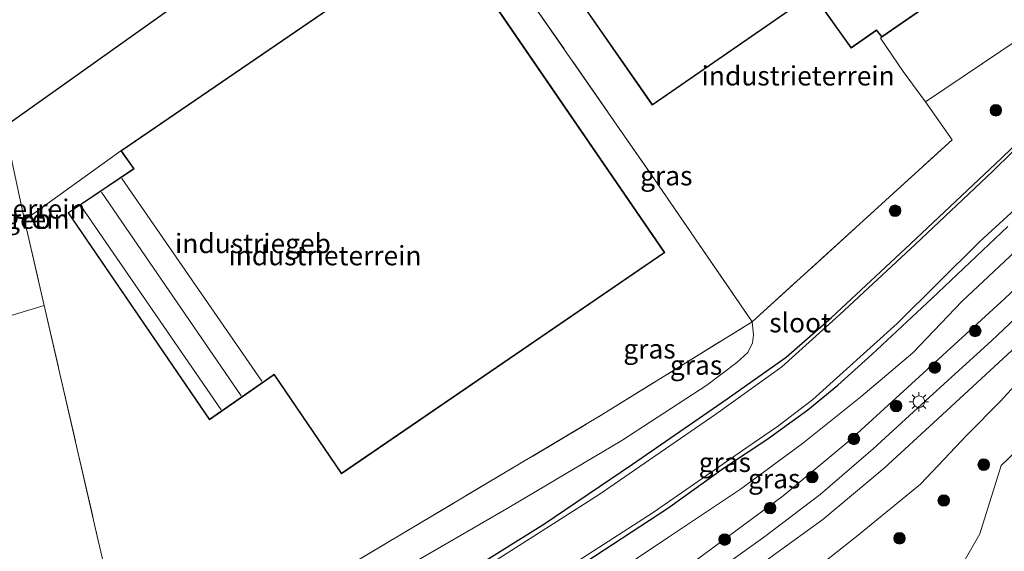
# Model space of a CAD drawing. Units: metres. Extents: x 169997 to 180000, y 556248 to 561963.
# Drawn here: x 174262 to 174389, y 559555 to 559624 of the extents above; entities that cross this region are included whole.
import ezdxf
from ezdxf.enums import TextEntityAlignment as Align

# ---------------------------------------------------------------- set-up
doc = ezdxf.new("R2010")
doc.units = ezdxf.units.M
doc.linetypes.add('IE-TERREINAFSCHEIDING', pattern=[10, 8, -2])
doc.layers.get('0').update_dxf_attribs({"lineweight": 25})
for name, color, linetype, lineweight in [('B-ME-GR-BOMENSTRUIKEN-GV-B6', 93, 'Continuous', 18), ('B-ME-GR-BOOM-S-B1', 93, 'Continuous', 18), ('B-ME-GW-KRUINLIJN-L-B1', 93, 'Continuous', 18), ('B-ME-GW-TEENLIJN-L-B1', 93, 'Continuous', 18), ('B-ME-IE-GRASLAND-GV-B6', 93, 'Continuous', 18), ('B-ME-IE-GRONDWERKLIJN-GROND_INGERICHT-GV-B6', 253, 'Continuous', 18), ('B-ME-IE-MEUBILAIR_WEGMEUBILAIR-LICHTMAST-S-B1', 8, 'Continuous', 18), ('B-ME-IE-TERREINAFSCHEIDING-DOORGANG-L-B1', 8, 'IE-TERREINAFSCHEIDING-KUNSTMATIG-OPEN', 18), ('B-ME-IE-TERREINAFSCHEIDING-RASTERHEKWERK-L-B1', 8, 'IE-TERREINAFSCHEIDING', 18), ('B-ME-KG-KADASTRAAL-DAKRAND-L-B1', 13, 'Continuous', 18), ('B-ME-KG-KADASTRAAL-NOKLIJN-L-B1', 13, 'Continuous', 18), ('B-ME-OG-BEBOUWING-GV-B6', 173, 'Continuous', 18), ('B-ME-OG-WATER-GV-B6', 153, 'Continuous', 18), ('B-ME-VH-VERH_SOORT-BITUMEN-GV-B6', 8, 'IE-TERREINAFSCHEIDING-NATUURLIJK-HOUTWAL', 18)]:
    doc.layers.add(name, color=color, linetype=linetype, lineweight=lineweight)
doc.layers.add('B-ME-GW-INSTEEKWATERGANG-L-B1', color=10, linetype='Continuous')
doc.layers.add('B-ME-KG-KADASTRAAL-OPNAMEDTMGRENS-L-B1', color=10, linetype='Continuous')
doc.styles.add('NLCS-ISO', font='NLCS-ISO.TTF')
doc.linetypes.add('IE-TERREINAFSCHEIDING-KUNSTMATIG-OPEN', pattern='A,7,-1.5,[67,NLCS.SHX,S=0.75,R=0,X=0,Y=0],-1.5', length=10)
doc.linetypes.add('IE-TERREINAFSCHEIDING-NATUURLIJK-HOUTWAL', pattern='A,7,-1.5,[67,NLCS.SHX,S=0.75,R=45,X=0,Y=0],-1.5,7,-1.5,[70,NLCS.SHX,S=0.75,R=0,X=0,Y=0],-1.5', length=20)

# ---------------------------------------------------------------- blocks, each defined once
blk = doc.blocks.new('boom')
h = blk.add_hatch(color=256)
edge = h.paths.add_edge_path()
edge.add_arc((0, 0), 0.75, 0, 360)
blk.add_circle((0, 0), 0.75)
blk = doc.blocks.new('lantaarnpaal')
for p, q in [((-0.75, 0), (-1.25, 0)), ((-0.88, 0.88), (-0.53, 0.53)), ((0, 0.75), (0, 1.25)), ((0.53, 0.53), (0.88, 0.88)), ((0.75, 0), (1.25, 0)), ((-0.53, -0.53), (-0.88, -0.88)), ((0, -0.75), (0, -1.25)), ((0.53, -0.53), (0.88, -0.88))]:
    blk.add_line(p, q)
blk.add_circle((0, 0), 0.75)

msp = doc.modelspace()

# ---------------------------------------------------------------- linework, layer by layer
at = {"layer": 'B-ME-GR-BOMENSTRUIKEN-GV-B6'}
msp.add_polyline3d([(174276.546, 559536.568, -0.588), (174336.95, 559572.568, -0.442), (174356.47, 559584.664, -0.6), (174356.638, 559582.957, -0.596), (174356.497, 559581.942, -0.632), (174355.879, 559580.683, -0.663), (174354.493, 559579.381, -0.707), (174350.578, 559576.454, -0.691), (174339.608, 559569.301, -0.679), (174324.993, 559560.623, -0.758), (174310.046, 559551.942, -0.865), (174296.707, 559543.829, -0.885), (174286.819, 559537.943, -0.857), (174278.33, 559533.387, -0.897), (174268.126, 559528.483, -0.964), (174266.524, 559528.036, -0.901), (174265.219, 559528.287, -0.853), (174264.087, 559529.899, -0.762), (174264.767, 559530.602, -0.703), (174270.056, 559532.769, -0.58), (174276.546, 559536.568, -0.588)], dxfattribs=at)
at = {"layer": 'B-ME-GW-INSTEEKWATERGANG-L-B1'}
for points in [[(174265.758, 559522.368, -1.154), (174273.313, 559525.901, -1.154), (174283.343, 559530.818, -1.17), (174292.118, 559535.915, -1.114), (174305.194, 559543.638, -1.067), (174318.376, 559551.534, -1.051), (174329.499, 559558.485, -1.126), (174340.985, 559566.225, -1.087), (174353.211, 559574.671, -1.091), (174360.841, 559580.073, -1.071), (174366.71, 559585.206, -1.091), (174376.898, 559594.683, -1.043), (174388.696, 559605.844, -1.095), (174402.607, 559619.309, -1.162), (174417.15, 559631.795, -1.126), (174419.318, 559634.09, -1.075), (174420.112, 559635.778, -1.067), (174420.129, 559638.046, -1.205), (174419.515, 559640.728, -1.027)], [(174268.992, 559515.251, -0.999), (174273.717, 559517.573, -1.023), (174281.143, 559521.466, -1.039), (174286.109, 559524.234, -1.075), (174293.528, 559528.364, -1.019), (174307.825, 559536.827, -0.952), (174320.369, 559544.384, -1.063), (174333.685, 559552.757, -1.008), (174345.555, 559560.521, -0.988), (174352.888, 559565.796, -0.889), (174358.352, 559569.423, -0.901), (174363.654, 559573.279, -0.873), (174367.535, 559576.467, -0.814), (174371.917, 559580.406, -0.869), (174379.7, 559587.678, -0.936), (174389.541, 559596.994, -0.952)]]:
    msp.add_polyline3d(points, dxfattribs=at)
at = {"layer": 'B-ME-GW-KRUINLIJN-L-B1'}
for points in [[(174273.599, 559505.119, 1.461), (174286.4, 559512.354, 0.981), (174296.544, 559518.701, 0.886), (174313.31, 559529.368, 0.61), (174330.532, 559540.679, 0.483), (174348.39, 559553.195, 0.04), (174360.457, 559562.149, -0.054), (174368.984, 559569.244, -0.042), (174389.134, 559587.667, -0.177), (174400.281, 559598.228, -0.216), (174411.175, 559607.966, -0.268), (174434.952, 559627.824, -0.319)], [(174419.1, 559605.675, -0.09), (174418.321, 559599.952, 0.233), (174411.13, 559593.199, 0.325), (174405.699, 559588.134, 0.423), (174401.241, 559583.711, 0.476), (174396.127, 559578.206, 0.516), (174396.851, 559575.995, 0.756), (174394.473, 559571.608, 0.932), (174388.642, 559566.063, 1.064), (174385.92, 559557.229, 1.639), (174380.543, 559547.831, 2.074), (174375.628, 559539.699, 2.302), (174370.042, 559530.986, 2.494), (174364.939, 559522.226, 2.764), (174360.394, 559513.204, 3.057), (174358.102, 559509.788, 3.179), (174350.734, 559504.519, 3.706), (174341.834, 559498.14, 4.001), (174334.129, 559493.582, 3.938), (174324.868, 559489.536, 3.941), (174313.803, 559486.404, 3.739), (174301.461, 559484.148, 3.625), (174289.861, 559482.581, 3.662), (174271.451, 559480.897, 3.702)]]:
    msp.add_polyline3d(points, dxfattribs=at)
at = {"layer": 'B-ME-GW-TEENLIJN-L-B1'}
for points in [[(174434.952, 559627.824, -0.319), (174433.516, 559627.252, -0.592), (174429.309, 559626.008, -0.952), (174425.708, 559624.358, -1.063), (174417.615, 559617.952, -0.909), (174405.99, 559608.104, -0.968), (174394.562, 559597.592, -1.067), (174383.628, 559587.327, -1.103), (174377.225, 559580.631, -0.972), (174370.515, 559574.933, -0.905), (174362.969, 559568.918, -0.976), (174354.949, 559562.998, -0.96), (174345.658, 559556.773, -1.035), (174333.593, 559548.693, -1.055), (174319.201, 559539.314, -1.027), (174306.874, 559531.785, -0.857), (174294.054, 559523.994, -0.968), (174281.785, 559516.782, -1.016), (174270.891, 559511.076, -0.841)], [(174419.1, 559605.675, -0.09), (174412.158, 559598.974, -0.05), (174404.632, 559591.05, -0.009), (174398.409, 559584.726, -0.025), (174392.819, 559578.979, 0.001), (174388.588, 559574.385, 0.037), (174384.272, 559570.04, 0.035), (174378.212, 559563.646, 0.119), (174369.955, 559556.846, 0.179), (174362.787, 559551.212, 0.308), (174350.04, 559542.447, 0.552), (174339.746, 559535.719, 0.574), (174325.043, 559525.938, 0.857), (174314.801, 559518.84, 1.039), (174308.226, 559514.051, 1.178), (174296.882, 559506.549, 1.419), (174281.424, 559498.713, 1.615), (174273.645, 559494.647, 1.744)]]:
    msp.add_polyline3d(points, dxfattribs=at)
at = {"layer": 'B-ME-IE-GRASLAND-GV-B6'}
for points in [[(174310.046, 559551.942, -0.865), (174324.993, 559560.623, -0.758), (174339.608, 559569.301, -0.679), (174350.578, 559576.454, -0.691), (174354.493, 559579.381, -0.707), (174355.879, 559580.683, -0.663), (174356.497, 559581.942, -0.632), (174356.638, 559582.957, -0.596), (174356.47, 559584.664, -0.6), (174382.308, 559608.194, -0.588), (174378.863, 559613.132, -0.561), (174391.099, 559621.367, -0.505)], [(174266.184, 559521.43, -1.447), (174265.758, 559522.368, -1.154), (174273.313, 559525.901, -1.154), (174283.343, 559530.818, -1.17), (174292.118, 559535.915, -1.114), (174305.194, 559543.638, -1.067), (174318.376, 559551.534, -1.051), (174329.499, 559558.485, -1.126), (174340.985, 559566.225, -1.087), (174353.211, 559574.671, -1.091), (174360.841, 559580.073, -1.071), (174366.71, 559585.206, -1.091), (174376.898, 559594.683, -1.043), (174388.696, 559605.844, -1.095), (174402.607, 559619.309, -1.162)], [(174402.607, 559619.309, -1.162), (174388.696, 559605.844, -1.095), (174376.898, 559594.683, -1.043), (174366.71, 559585.206, -1.091), (174360.841, 559580.073, -1.071), (174353.211, 559574.671, -1.091), (174340.985, 559566.225, -1.087), (174329.499, 559558.485, -1.126), (174318.376, 559551.534, -1.051)], [(174397.582, 559613.996, -1.447), (174387.585, 559604.145, -1.447), (174377.536, 559594.664, -1.447), (174367.812, 559585.62, -1.447), (174360.313, 559578.839, -1.447), (174351.761, 559572.684, -1.447), (174336.688, 559562.322, -1.447), (174323.361, 559553.801, -1.447), (174309.325, 559545.187, -1.447), (174297.23, 559538.064, -1.447), (174287.879, 559532.527, -1.447), (174273.204, 559524.662, -1.447), (174266.184, 559521.43, -1.447)], [(174335.307, 559554.589, -1.447), (174343.645, 559559.982, -1.447), (174355.765, 559568.382, -1.447), (174359.753, 559571.108, -1.447), (174364.289, 559574.603, -1.447), (174375.228, 559584.456, -1.447), (174385.864, 559594.986, -1.447), (174396.114, 559604.396, -1.447)], [(174389.134, 559587.667, -0.177), (174368.984, 559569.244, -0.042), (174360.457, 559562.149, -0.054), (174348.39, 559553.195, 0.04), (174330.532, 559540.679, 0.483), (174313.31, 559529.368, 0.61), (174296.544, 559518.701, 0.886), (174286.4, 559512.354, 0.981), (174273.599, 559505.119, 1.461), (174273.442, 559505.465, 1.46), (174270.891, 559511.076, -0.841), (174281.785, 559516.782, -1.016), (174294.054, 559523.994, -0.968), (174306.874, 559531.785, -0.857), (174319.201, 559539.314, -1.027), (174333.593, 559548.693, -1.055), (174345.658, 559556.773, -1.035), (174354.949, 559562.998, -0.96), (174362.969, 559568.918, -0.976), (174370.515, 559574.933, -0.905), (174377.225, 559580.631, -0.972), (174383.628, 559587.327, -1.103), (174394.562, 559597.592, -1.067)], [(174394.562, 559597.592, -1.067), (174383.628, 559587.327, -1.103), (174377.225, 559580.631, -0.972), (174370.515, 559574.933, -0.905), (174362.969, 559568.918, -0.976), (174354.949, 559562.998, -0.96), (174345.658, 559556.773, -1.035), (174333.593, 559548.693, -1.055)], [(174389.541, 559596.994, -0.952), (174379.7, 559587.678, -0.936), (174371.917, 559580.406, -0.869), (174367.535, 559576.467, -0.814), (174363.654, 559573.279, -0.873), (174358.352, 559569.423, -0.901), (174352.888, 559565.796, -0.889), (174345.555, 559560.521, -0.988), (174333.685, 559552.757, -1.008)], [(174333.685, 559552.757, -1.008), (174345.555, 559560.521, -0.988), (174352.888, 559565.796, -0.889), (174358.352, 559569.423, -0.901), (174363.654, 559573.279, -0.873), (174367.535, 559576.467, -0.814), (174371.917, 559580.406, -0.869), (174379.7, 559587.678, -0.936), (174389.541, 559596.994, -0.952)], [(174394.593, 559588.99, -0.094), (174387.422, 559582.193, -0.109), (174379.398, 559574.888, -0.023), (174372.1, 559568.212, 0.023), (174365.257, 559562.323, 0.082), (174358.094, 559556.867, 0.149), (174350.32, 559551.321, 0.29), (174338.496, 559543.292, 0.43), (174327.114, 559535.572, 0.58), (174315.724, 559528.001, 0.779), (174303.297, 559519.948, 0.943), (174293.291, 559513.651, 1.161), (174284.214, 559508.277, 1.378), (174271.859, 559501.832, 1.697), (174273.599, 559505.119, 1.461)], [(174273.599, 559505.119, 1.461), (174286.4, 559512.354, 0.981), (174296.544, 559518.701, 0.886), (174313.31, 559529.368, 0.61), (174330.532, 559540.679, 0.483), (174348.39, 559553.195, 0.04), (174360.457, 559562.149, -0.054), (174368.984, 559569.244, -0.042), (174389.134, 559587.667, -0.177)], [(174252.606, 559583.048, -0.604), (174264.901, 559586.765, -0.547), (174271.894, 559556.353, -0.541), (174276.546, 559536.568, -0.588)], [(174353.451, 559550.258, 0.318), (174365.579, 559559.055, 0.158), (174373.548, 559565.706, 0.078), (174380.461, 559572.098, 0.032), (174390.586, 559581.465, 0.003)], [(174392.819, 559578.979, 0.001), (174388.588, 559574.385, 0.037), (174384.272, 559570.04, 0.035), (174378.212, 559563.646, 0.119), (174369.955, 559556.846, 0.179), (174362.787, 559551.212, 0.308)], [(174362.787, 559551.212, 0.308), (174369.955, 559556.846, 0.179), (174378.212, 559563.646, 0.119), (174384.272, 559570.04, 0.035), (174388.588, 559574.385, 0.037), (174392.819, 559578.979, 0.001)], [(174272.778, 559479.227, 3.084), (174289.925, 559480.989, 3.077), (174302.023, 559482.645, 3.114), (174314.207, 559484.869, 3.171), (174325.495, 559487.986, 3.499), (174334.626, 559492.21, 3.543), (174342.95, 559496.878, 3.485), (174351.423, 559503.554, 3.337), (174358.102, 559509.788, 3.179), (174360.394, 559513.204, 3.057), (174364.939, 559522.226, 2.764), (174370.042, 559530.986, 2.494), (174375.628, 559539.699, 2.302), (174380.543, 559547.831, 2.074), (174385.92, 559557.229, 1.639), (174388.642, 559566.063, 1.064), (174394.473, 559571.608, 0.932)], [(174394.473, 559571.608, 0.932), (174388.642, 559566.063, 1.064), (174385.92, 559557.229, 1.639), (174380.543, 559547.831, 2.074)]]:
    msp.add_polyline3d(points, dxfattribs=at)
at = {"layer": 'B-ME-IE-GRONDWERKLIJN-GROND_INGERICHT-GV-B6'}
for points in [[(174316.566, 559635.38, -0.513), (174274.821, 559606.801, -0.513), (174262.361, 559597.813, -0.549), (174259.769, 559609.928, -0.553), (174334.542, 559663.178, -0.58)], [(174327.586, 559626.563, -0.513), (174343.873, 559603.041, -0.529), (174356.47, 559584.664, -0.6), (174336.95, 559572.568, -0.442), (174276.546, 559536.568, -0.588), (174271.894, 559556.353, -0.541), (174264.901, 559586.765, -0.547), (174262.361, 559597.813, -0.549), (174274.821, 559606.801, -0.513), (174276.464, 559604.479, -0.513), (174276.367, 559604.411, -0.513), (174267.996, 559598.762, -0.513), (174286.284, 559571.966, -0.513), (174294.503, 559577.701, -0.513), (174294.633, 559577.798, -0.513), (174303.352, 559564.999, -0.513), (174345.166, 559593.625, -0.513), (174316.566, 559635.38, -0.513), (174319.983, 559637.544, -0.505), (174327.586, 559626.563, -0.513)], [(174378.863, 559613.132, -0.561), (174376.001, 559617.059, -0.426), (174373.05, 559621.358, -0.402), (174373.227, 559621.512, -0.414), (174388.199, 559631.867, -0.414)], [(174378.863, 559613.132, -0.561), (174382.308, 559608.194, -0.588), (174356.47, 559584.664, -0.6), (174343.873, 559603.041, -0.529), (174327.586, 559626.563, -0.513), (174331.871, 559629.536, -0.414), (174343.545, 559612.71, -0.414), (174364.282, 559627.074, -0.414), (174364.386, 559626.934, -0.414), (174369.266, 559620.079, -0.414), (174372.524, 559622.372, -0.414), (174373.227, 559621.512, -0.414), (174373.05, 559621.358, -0.402), (174376.001, 559617.059, -0.426), (174378.863, 559613.132, -0.561)], [(174391.099, 559621.367, -0.505), (174378.863, 559613.132, -0.561)], [(174259.769, 559609.928, -0.553), (174262.361, 559597.813, -0.549), (174264.901, 559586.765, -0.547), (174252.606, 559583.048, -0.604), (174247.221, 559608.015, -0.493), (174259.769, 559609.928, -0.553)]]:
    msp.add_polyline3d(points, dxfattribs=at)
at = {"layer": 'B-ME-IE-TERREINAFSCHEIDING-DOORGANG-L-B1'}
for p, q in [((174378.863, 559613.132, -0.561), (174376.001, 559617.059, -0.426)), ((174274.821, 559606.801, -0.513), (174262.361, 559597.813, -0.549))]:
    msp.add_line(p, q, dxfattribs=at)
at = {"layer": 'B-ME-IE-TERREINAFSCHEIDING-RASTERHEKWERK-L-B1'}
for points in [[(174316.566, 559635.38, -0.513), (174319.983, 559637.544, -0.505), (174327.586, 559626.563, -0.513), (174343.873, 559603.041, -0.529), (174356.47, 559584.664, -0.6)], [(174376.001, 559617.059, -0.426), (174373.05, 559621.358, -0.402), (174373.227, 559621.512, -0.414)], [(174262.361, 559597.813, -0.549), (174264.901, 559586.765, -0.547), (174271.894, 559556.353, -0.541), (174276.546, 559536.568, -0.588), (174336.95, 559572.568, -0.442), (174356.47, 559584.664, -0.6), (174382.308, 559608.194, -0.588), (174378.863, 559613.132, -0.561)]]:
    msp.add_polyline3d(points, dxfattribs=at)
at = {"layer": 'B-ME-KG-KADASTRAAL-DAKRAND-L-B1'}
for points in [[(174343.558, 559612.78, 4.846), (174364.291, 559627.141, 4.759), (174364.425, 559626.965, 3.793), (174369.278, 559620.149, 3.785), (174372.533, 559622.44, 3.789), (174373.236, 559621.579, 3.762), (174388.13, 559631.88, 3.695), (174378.608, 559645.699, 3.68), (174381.986, 559648.07, 3.68), (174376.692, 559655.959, 3.691), (174377.388, 559656.445, 3.691), (174374.968, 559659.903, 3.692), (174374.325, 559659.449, 3.692), (174372.631, 559661.907, 3.691), (174375.994, 559664.241, 3.691), (174365.052, 559680.047, 3.696), (174335.451, 559659.758, 3.699), (174347.579, 559642.025, 3.69), (174347.896, 559641.574, 4.685), (174331.52, 559630.129, 4.831), (174343.558, 559612.78, 4.846)], [(174316.553, 559635.311, 5.74), (174345.096, 559593.638, 5.724), (174303.365, 559565.069, 5.615), (174294.645, 559577.869, 5.698), (174294.474, 559577.741, 4.04), (174286.297, 559572.036, 3.898), (174268.066, 559598.749, 3.863), (174276.396, 559604.37, 3.87), (174276.533, 559604.467, 5.88), (174274.891, 559606.788, 5.797), (174316.553, 559635.311, 5.74)]]:
    msp.add_polyline3d(points, dxfattribs=at)
at = {"layer": 'B-ME-KG-KADASTRAAL-NOKLIJN-L-B1'}
for p, q in [((174274.928, 559603.217, 4.443), (174293.036, 559576.986, 4.443)), ((174290.358, 559575.072, 4.439), (174272.303, 559601.413, 4.447)), ((174269.655, 559599.676, 4.431), (174287.778, 559573.253, 4.447))]:
    msp.add_line(p, q, dxfattribs=at)
at = {"layer": 'B-ME-KG-KADASTRAAL-OPNAMEDTMGRENS-L-B1'}
msp.add_polyline3d([(174247.221, 559608.015, -0.493), (174259.769, 559609.928, -0.553), (174334.542, 559663.178, -0.58), (174381.454, 559696.423, -0.632), (174385.528, 559699.282, -0.588), (174393.544, 559705.029, -0.294)], dxfattribs=at)
at = {"layer": 'B-ME-OG-BEBOUWING-GV-B6'}
for points in [[(174331.871, 559629.536, -0.414), (174331.451, 559630.141, -0.414), (174347.827, 559641.587, -0.414), (174347.538, 559641.997, -0.414), (174335.382, 559659.771, -0.414), (174365.065, 559680.116, -0.414), (174376.064, 559664.228, -0.414), (174372.7, 559661.894, -0.414), (174374.337, 559659.519, -0.414), (174374.98, 559659.973, -0.414), (174377.458, 559656.433, -0.414), (174376.761, 559655.946, -0.414), (174382.055, 559648.057, -0.414), (174378.677, 559645.687, -0.414), (174388.199, 559631.867, -0.414), (174373.227, 559621.512, -0.414), (174372.524, 559622.372, -0.414), (174369.266, 559620.079, -0.414), (174364.386, 559626.934, -0.414), (174364.282, 559627.074, -0.414), (174343.545, 559612.71, -0.414), (174331.871, 559629.536, -0.414)], [(174274.821, 559606.801, -0.513), (174316.566, 559635.38, -0.513), (174345.166, 559593.625, -0.513), (174303.352, 559564.999, -0.513), (174294.633, 559577.798, -0.513), (174294.503, 559577.701, -0.513), (174286.284, 559571.966, -0.513), (174267.996, 559598.762, -0.513), (174276.367, 559604.411, -0.513), (174276.464, 559604.479, -0.513), (174274.821, 559606.801, -0.513)]]:
    msp.add_polyline3d(points, dxfattribs=at)
at = {"layer": 'B-ME-OG-WATER-GV-B6'}
for points in [[(174266.184, 559521.43, -1.447), (174273.204, 559524.662, -1.447), (174287.879, 559532.527, -1.447), (174297.23, 559538.064, -1.447), (174309.325, 559545.187, -1.447), (174323.361, 559553.801, -1.447), (174336.688, 559562.322, -1.447), (174351.761, 559572.684, -1.447), (174360.313, 559578.839, -1.447), (174367.812, 559585.62, -1.447), (174377.536, 559594.664, -1.447), (174387.585, 559604.145, -1.447), (174397.582, 559613.996, -1.447)], [(174396.114, 559604.396, -1.447), (174385.864, 559594.986, -1.447), (174375.228, 559584.456, -1.447), (174364.289, 559574.603, -1.447), (174359.753, 559571.108, -1.447), (174355.765, 559568.382, -1.447), (174343.645, 559559.982, -1.447), (174335.307, 559554.589, -1.447), (174324.961, 559547.91, -1.447), (174310.167, 559538.984, -1.447), (174299.165, 559532.446, -1.447), (174289.022, 559526.385, -1.447), (174280.676, 559521.751, -1.447), (174268.792, 559515.692, -1.447), (174266.184, 559521.43, -1.447)]]:
    msp.add_polyline3d(points, dxfattribs=at)
at = {"layer": 'B-ME-VH-VERH_SOORT-BITUMEN-GV-B6'}
for points in [[(174350.32, 559551.321, 0.29), (174358.094, 559556.867, 0.149), (174365.257, 559562.323, 0.082), (174372.1, 559568.212, 0.023), (174379.398, 559574.888, -0.023), (174387.422, 559582.193, -0.109), (174394.593, 559588.99, -0.094)], [(174390.586, 559581.465, 0.003), (174380.461, 559572.098, 0.032), (174373.548, 559565.706, 0.078), (174365.579, 559559.055, 0.158), (174353.451, 559550.258, 0.318)]]:
    msp.add_polyline3d(points, dxfattribs=at)

# ---------------------------------------------------------------- block references
at = {"layer": 'B-ME-GR-BOOM-S-B1', "rotation": 90}
for p in [(174387.972, 559612.032, -0.688), (174374.94, 559599.03, -0.688), (174385.308, 559583.47, 0.176), (174380.069, 559578.735, 0.174), (174375.076, 559573.754, 0.111), (174369.621, 559569.49, 0.424), (174386.4069, 559566.1643, 0.8436), (174364.224, 559564.567, 0.2), (174381.2381, 559561.5227, 0.7055), (174358.772, 559560.544, 0.2), (174352.904, 559556.474, 0.322), (174375.5154, 559556.6362, 0.703)]:
    msp.add_blockref('boom', p, dxfattribs=at)
at = {"layer": 'B-ME-IE-MEUBILAIR_WEGMEUBILAIR-LICHTMAST-S-B1', "rotation": 90}
msp.add_blockref('lantaarnpaal', (174378.032, 559574.31, -0.017), dxfattribs=at)

# ---------------------------------------------------------------- texts
at = {"layer": 'B-ME-IE-GRASLAND-GV-B6', "ltscale": 0.2, "style": 'NLCS-ISO'}
for p in [(174345.356, 559603.559), (174343.1815, 559581.1535), (174349.205, 559579.0475), (174352.9215, 559566.4715), (174359.3096, 559564.3516)]:
    msp.add_text('gras', height=2.5, dxfattribs=at).set_placement(p, align=Align.MIDDLE_CENTER)
at = {"layer": 'B-ME-IE-GRONDWERKLIJN-GROND_INGERICHT-GV-B6', "ltscale": 0.2, "style": 'NLCS-ISO'}
for p in [(174362.4077, 559616.4907), (174257.7712, 559599.2495), (174255.6976, 559597.9378), (174301.2151, 559593.2182)]:
    msp.add_text('industrieterrein', height=2.5, dxfattribs=at).set_placement(p, align=Align.MIDDLE_CENTER)
at = {"layer": 'B-ME-OG-BEBOUWING-GV-B6', "ltscale": 0.2, "style": 'NLCS-ISO'}
for p in [(174255.6976, 559597.9378), (174291.9066, 559594.793)]:
    msp.add_text('industriegeb', height=2.5, dxfattribs=at).set_placement(p, align=Align.MIDDLE_CENTER)
at = {"layer": 'B-ME-OG-WATER-GV-B6', "ltscale": 0.2, "style": 'NLCS-ISO'}
msp.add_text('sloot', height=2.5, dxfattribs=at).set_placement((174362.6593, 559584.54), align=Align.MIDDLE_CENTER)

doc.saveas('drawing.dxf')
